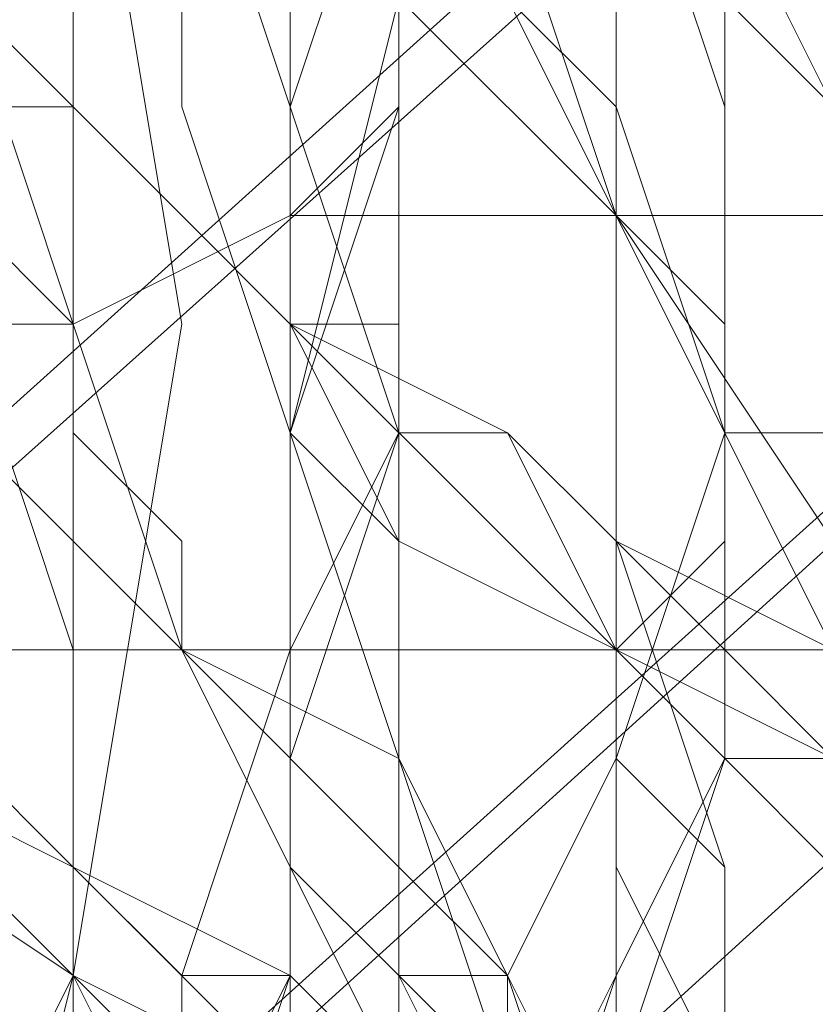
# Model space of a CAD drawing. Units: millimetres. Extents: x 3 to 5199, y -2100 to 2100.
# Drawn here: x 2153 to 2156, y 475 to 480 of the extents above; entities that cross this region are included whole.
import ezdxf

# ---------------------------------------------------------------- set-up
doc = ezdxf.new("R2010")
doc.units = ezdxf.units.MM
doc.layers.add('beslag', color=253, linetype='Continuous', lineweight=9)

msp = doc.modelspace()

# ---------------------------------------------------------------- linework, layer by layer
at = {"layer": 'beslag', "flags": 128}
for points in [[(2119.6329, 448.1501), (2183.967, 506.0964), (2182.1419, 508.3777), (2117.3515, 450.4314)], [(2119.6329, 448.1501), (2183.967, 506.0964), (2182.1419, 508.3777), (2117.3515, 450.4314)], [(2117.3515, 449.9752), (2181.6856, 507.9215), (2183.967, 505.6401), (2119.1766, 447.6938)], [(2117.3515, 449.9752), (2181.6856, 507.9215), (2183.967, 505.6401), (2119.1766, 447.6938)], [(2121.458, 445.8687), (2185.7921, 504.2713), (2183.967, 506.0964), (2119.6329, 448.1501)], [(2121.458, 445.8687), (2185.7921, 504.2713), (2183.967, 506.0964), (2119.6329, 448.1501)], [(2119.1766, 447.6938), (2183.967, 505.6401), (2185.3358, 503.815), (2121.0017, 445.8687)], [(2119.1766, 447.6938), (2183.967, 505.6401), (2185.3358, 503.815), (2121.0017, 445.8687)], [(2186.2483, 503.3588), (2185.7921, 504.2713), (2121.458, 445.8687), (2121.9142, 444.9562), (2186.2483, 503.3588)], [(2186.2483, 503.3588), (2185.7921, 504.2713), (2121.458, 445.8687), (2121.9142, 444.9562), (2186.2483, 503.3588)], [(2121.0017, 445.8687), (2185.3358, 503.815), (2186.2483, 503.3588), (2121.9142, 444.9562)], [(2121.0017, 445.8687), (2185.3358, 503.815), (2186.2483, 503.3588), (2121.9142, 444.9562)], [(2121.9142, 444.9562), (2121.458, 445.8687), (2119.6329, 448.1501), (2117.3515, 450.4314), (2115.9827, 452.2565), (2115.0702, 452.7128), (2115.5265, 451.8002), (2117.3515, 449.9752), (2119.1766, 447.6938), (2121.0017, 445.8687), (2121.9142, 444.9562), (2186.2483, 503.3588)], [(2121.9142, 444.9562), (2121.458, 445.8687), (2119.6329, 448.1501), (2117.3515, 450.4314), (2115.9827, 452.2565), (2115.0702, 452.7128), (2115.5265, 451.8002), (2117.3515, 449.9752), (2119.1766, 447.6938), (2121.0017, 445.8687), (2121.9142, 444.9562), (2186.2483, 503.3588)], [(2228.2252, 480.089), (2228.2252, 482.3703), (2141.5339, 482.3703), (2141.5339, 480.089), (2141.5339, 476.8951), (2228.2252, 476.8951)], [(2228.2252, 480.089), (2228.2252, 482.3703), (2141.5339, 482.3703), (2141.5339, 480.089), (2141.5339, 476.8951), (2228.2252, 476.8951)], [(2228.2252, 474.6138), (2228.2252, 476.8951), (2141.5339, 476.8951), (2141.5339, 474.1575), (2141.5339, 473.2449), (2228.2252, 473.7012)], [(2228.2252, 476.8951), (2141.5339, 476.8951)], [(2228.2252, 474.6138), (2228.2252, 476.8951), (2141.5339, 476.8951), (2141.5339, 474.1575), (2141.5339, 473.2449), (2228.2252, 473.7012)], [(2228.2252, 476.8951), (2141.5339, 476.8951)]]:
    msp.add_lwpolyline(points, close=True, dxfattribs=at)
for points in [[(2152.4843, 486.0205), (2152.9406, 485.5642), (2153.8531, 484.1954), (2155.222, 482.8266), (2156.1345, 481.4578), (2157.047, 480.089), (2157.5033, 479.6327), (2157.9596, 478.7202), (2158.4158, 478.2639), (2158.4158, 477.8076), (2157.9596, 477.8076), (2157.5033, 478.2639), (2157.047, 478.7202), (2156.1345, 479.1765), (2155.222, 480.089), (2153.8531, 481.4578), (2152.9406, 482.8266), (2151.5718, 483.7392)], [(2152.4843, 486.0205), (2152.9406, 485.5642), (2153.8531, 484.6517), (2155.222, 482.8266), (2156.1345, 481.4578), (2157.047, 480.089), (2157.5033, 479.6327), (2157.9596, 479.1765), (2157.9596, 478.7202), (2158.4158, 478.7202), (2158.4158, 478.2639), (2158.4158, 477.8076), (2157.9596, 478.2639), (2157.5033, 478.2639), (2157.047, 478.7202), (2156.1345, 479.1765), (2155.222, 480.089), (2153.8531, 481.4578), (2152.9406, 482.8266), (2151.5718, 483.7392)], [(2152.4843, 486.0205), (2152.9406, 485.5642), (2153.8531, 484.6517), (2155.222, 483.2829), (2156.1345, 481.4578), (2157.047, 480.089), (2157.5033, 479.6327), (2157.9596, 479.1765), (2157.9596, 478.7202), (2158.4158, 478.7202), (2158.4158, 478.2639), (2157.9596, 478.2639), (2157.5033, 478.2639), (2157.047, 478.7202), (2156.1345, 479.1765), (2155.6782, 480.089), (2154.3094, 481.4578), (2152.9406, 482.8266), (2151.5718, 483.7392)], [(2152.4843, 482.3703), (2153.8531, 481.4578), (2155.222, 480.089), (2156.1345, 479.1765), (2157.047, 478.7202), (2157.5033, 478.2639), (2157.9596, 477.8076), (2158.4158, 477.8076), (2158.4158, 478.2639), (2157.9596, 478.2639), (2157.9596, 478.7202), (2157.5033, 479.1765), (2157.5033, 479.6327), (2157.047, 480.089), (2156.1345, 481.4578), (2154.7657, 482.8266), (2153.8531, 484.1954), (2152.9406, 485.5642), (2152.4843, 486.0205)], [(2152.4843, 482.3703), (2153.8531, 481.4578), (2155.222, 480.089), (2156.1345, 479.1765), (2157.047, 478.7202), (2157.5033, 478.2639), (2157.9596, 477.8076), (2158.4158, 478.2639), (2157.9596, 478.2639), (2157.9596, 478.7202), (2157.5033, 479.1765), (2157.5033, 479.6327), (2157.047, 480.089), (2156.1345, 481.4578), (2154.7657, 482.8266), (2153.8531, 484.1954), (2152.9406, 485.5642), (2152.4843, 486.0205)], [(2152.4843, 486.0205), (2152.9406, 485.5642), (2153.8531, 484.1954), (2154.7657, 482.8266), (2156.1345, 481.4578), (2157.047, 480.089), (2157.5033, 479.6327), (2157.5033, 479.1765), (2157.9596, 478.7202), (2157.9596, 478.2639), (2158.4158, 478.2639), (2157.9596, 477.8076), (2157.5033, 478.2639), (2157.047, 478.7202), (2156.1345, 479.1765), (2155.222, 480.089), (2153.8531, 481.4578), (2152.4843, 482.3703)], [(2152.4843, 482.3703), (2153.8531, 481.4578), (2155.222, 480.089), (2156.1345, 479.1765), (2157.047, 478.7202), (2157.5033, 478.2639), (2157.9596, 477.8076), (2158.4158, 477.8076), (2158.4158, 478.2639), (2157.9596, 478.7202), (2157.5033, 479.1765), (2157.5033, 479.6327), (2157.047, 480.089), (2156.1345, 481.4578), (2154.7657, 482.8266), (2153.8531, 484.1954), (2152.9406, 485.5642), (2152.4843, 486.0205)], [(2152.4843, 482.3703), (2153.8531, 481.4578), (2155.222, 480.089), (2156.1345, 479.1765), (2157.047, 478.7202), (2157.5033, 478.2639), (2157.9596, 477.8076), (2158.4158, 477.8076), (2158.4158, 478.2639), (2157.9596, 478.7202), (2157.5033, 479.6327), (2157.047, 480.089), (2156.1345, 481.4578), (2154.7657, 482.8266), (2153.8531, 484.1954), (2152.9406, 485.5642), (2152.4843, 486.0205)], [(2152.4843, 482.3703), (2153.8531, 481.4578), (2155.222, 480.089), (2156.1345, 479.1765), (2157.047, 478.7202), (2157.5033, 478.2639), (2157.9596, 477.8076), (2157.9596, 478.2639), (2157.9596, 478.7202), (2157.9596, 479.1765), (2157.5033, 479.6327), (2157.047, 480.089), (2156.1345, 481.4578), (2154.7657, 482.8266), (2153.8531, 484.1954), (2152.9406, 485.5642)], [(2152.9406, 485.5642), (2153.8531, 484.1954), (2154.7657, 482.8266), (2156.1345, 481.4578), (2157.047, 480.089), (2157.5033, 479.6327), (2157.9596, 478.7202), (2157.9596, 478.2639), (2157.9596, 477.8076), (2157.5033, 478.2639), (2157.047, 478.7202), (2156.1345, 479.1765), (2155.222, 480.089), (2153.8531, 481.4578), (2152.4843, 482.3703)], [(2152.4843, 482.3703), (2153.8531, 481.4578), (2155.222, 480.089), (2156.1345, 479.1765), (2157.047, 478.7202), (2157.5033, 478.2639), (2157.9596, 477.8076), (2158.4158, 478.2639), (2157.9596, 478.2639), (2157.9596, 478.7202), (2157.5033, 479.6327), (2157.047, 480.089), (2156.1345, 481.4578), (2154.7657, 482.8266), (2153.8531, 484.1954), (2152.9406, 485.5642)], [(2152.9406, 485.5642), (2153.8531, 484.1954), (2154.7657, 482.8266), (2156.1345, 481.4578), (2157.047, 480.089), (2157.5033, 479.6327), (2157.9596, 478.7202), (2157.9596, 478.2639), (2158.4158, 478.2639), (2157.9596, 477.8076), (2157.5033, 478.2639), (2157.047, 478.7202), (2156.1345, 479.1765), (2155.222, 480.089), (2153.8531, 481.4578), (2152.4843, 482.3703)], [(2152.9406, 485.108), (2153.8531, 484.1954), (2154.7657, 482.8266), (2156.1345, 481.4578), (2157.047, 480.089), (2157.047, 479.6327), (2157.5033, 479.6327), (2157.9596, 479.1765), (2157.9596, 478.7202), (2157.9596, 478.2639), (2157.9596, 477.8076), (2157.9596, 478.2639), (2157.5033, 478.2639), (2157.047, 478.7202), (2156.1345, 479.1765), (2155.222, 480.089), (2153.8531, 481.4578), (2152.4843, 482.3703)], [(2155.222, 475.07), (2155.6782, 476.4388), (2155.6782, 477.8076), (2155.6782, 479.1765), (2155.6782, 480.5453), (2155.222, 481.9141), (2155.222, 482.8266), (2154.7657, 483.2829), (2154.3094, 483.7392), (2154.3094, 483.2829), (2153.8531, 482.8266), (2153.8531, 481.9141), (2153.8531, 480.5453), (2153.8531, 479.1765), (2153.8531, 477.8076), (2154.3094, 476.4388), (2154.7657, 475.07)], [(2155.222, 474.6138), (2154.7657, 475.5263), (2154.3094, 476.4388), (2153.8531, 477.8076), (2153.8531, 479.1765), (2153.8531, 480.5453), (2153.8531, 481.9141), (2153.8531, 482.8266), (2154.3094, 483.2829), (2154.3094, 483.7392), (2154.7657, 483.2829), (2155.222, 482.8266), (2155.222, 481.9141), (2155.6782, 480.5453), (2155.6782, 479.1765), (2155.6782, 477.8076), (2155.6782, 476.4388), (2155.222, 475.5263), (2154.7657, 474.1575)], [(2155.222, 474.1575), (2154.7657, 475.5263), (2154.3094, 476.4388), (2153.8531, 477.8076), (2153.8531, 479.1765), (2153.8531, 480.5453), (2153.8531, 481.9141), (2153.8531, 482.8266), (2154.3094, 483.2829), (2154.3094, 483.7392), (2154.7657, 483.2829), (2155.222, 482.8266), (2155.222, 481.9141), (2155.6782, 480.5453), (2155.6782, 479.1765), (2155.6782, 477.8076), (2155.6782, 476.4388), (2155.222, 475.07)], [(2155.222, 474.1575), (2155.222, 475.5263), (2155.6782, 476.4388), (2155.6782, 477.8076), (2155.6782, 479.1765), (2155.6782, 480.5453), (2155.222, 481.9141), (2155.222, 482.8266), (2154.7657, 483.2829), (2154.3094, 483.7392), (2154.3094, 483.2829), (2153.8531, 482.8266), (2153.8531, 481.9141), (2153.8531, 480.5453), (2153.8531, 479.1765), (2153.8531, 477.8076), (2154.3094, 476.4388), (2154.7657, 475.5263), (2155.222, 474.1575)], [(2154.7657, 475.07), (2154.3094, 476.4388), (2153.8531, 477.8076), (2153.8531, 479.1765), (2153.8531, 480.5453), (2153.8531, 481.9141), (2153.8531, 482.8266), (2154.3094, 483.2829), (2154.3094, 483.7392), (2154.7657, 483.2829), (2155.222, 482.8266), (2155.222, 481.9141), (2155.6782, 480.5453), (2155.6782, 479.1765), (2155.6782, 477.8076), (2155.6782, 476.4388), (2155.222, 475.07)], [(2155.222, 475.07), (2155.6782, 476.4388), (2155.6782, 477.8076), (2155.6782, 479.1765), (2155.6782, 480.5453), (2155.222, 481.9141), (2155.222, 482.8266), (2154.7657, 483.2829), (2154.3094, 483.7392), (2154.3094, 483.2829), (2153.8531, 482.8266), (2153.8531, 481.9141), (2153.8531, 480.5453), (2153.8531, 479.1765), (2153.8531, 477.8076), (2154.3094, 476.4388), (2154.7657, 475.5263), (2155.222, 474.1575)], [(2155.222, 474.6138), (2154.7657, 475.5263), (2154.3094, 476.4388), (2153.8531, 477.8076), (2153.8531, 479.1765), (2153.8531, 480.5453), (2153.8531, 481.9141), (2153.8531, 482.8266), (2153.8531, 483.2829), (2154.3094, 483.7392), (2154.7657, 483.2829), (2154.7657, 482.8266), (2155.222, 481.9141), (2155.222, 480.5453), (2155.6782, 479.1765), (2155.6782, 477.8076), (2155.222, 476.4388), (2155.222, 475.5263), (2154.7657, 474.1575)], [(2154.7657, 474.1575), (2155.222, 475.5263), (2155.6782, 476.4388), (2155.6782, 477.8076), (2155.6782, 479.1765), (2155.222, 480.5453), (2155.222, 481.9141), (2154.7657, 482.8266), (2154.7657, 483.2829), (2154.3094, 483.7392), (2153.8531, 483.2829), (2153.8531, 482.8266), (2153.8531, 481.9141), (2153.8531, 480.5453), (2153.8531, 479.1765), (2153.8531, 477.8076), (2154.3094, 476.4388), (2154.7657, 475.5263), (2155.222, 474.1575)], [(2155.222, 475.07), (2155.222, 475.9826), (2155.222, 477.3514), (2155.222, 478.7202), (2154.7657, 480.089), (2154.7657, 481.4578), (2154.7657, 482.3703), (2154.7657, 482.8266), (2154.3094, 483.2829), (2154.3094, 482.3703), (2154.3094, 481.9141), (2153.8531, 480.5453), (2153.8531, 479.6327), (2153.8531, 478.2639), (2153.8531, 476.8951), (2153.3969, 475.5263), (2153.3969, 474.6138)], [(2153.3969, 474.6138), (2153.8531, 475.5263), (2153.8531, 476.8951), (2153.8531, 478.2639), (2153.8531, 479.1765), (2153.8531, 480.5453), (2154.3094, 481.9141), (2154.3094, 482.3703), (2154.3094, 483.2829), (2154.7657, 482.8266), (2154.7657, 482.3703), (2154.7657, 481.4578), (2154.7657, 480.089), (2155.222, 478.7202), (2155.222, 477.3514), (2155.222, 475.9826), (2155.222, 475.07)], [(2155.6782, 475.07), (2155.222, 475.9826), (2155.222, 477.3514), (2155.222, 478.7202), (2155.222, 480.089), (2154.7657, 481.4578), (2154.7657, 482.3703), (2154.7657, 482.8266), (2154.3094, 483.2829), (2154.3094, 482.3703), (2154.3094, 481.9141), (2154.3094, 480.5453), (2153.8531, 479.1765), (2153.8531, 477.8076), (2153.8531, 476.8951), (2153.8531, 475.5263), (2153.3969, 474.6138)], [(2153.3969, 474.6138), (2153.8531, 475.5263), (2153.8531, 476.8951), (2153.8531, 478.2639), (2153.8531, 479.1765), (2154.3094, 480.5453), (2154.3094, 481.9141), (2154.3094, 482.3703), (2154.3094, 483.2829), (2154.7657, 482.8266), (2154.7657, 482.3703), (2154.7657, 481.4578), (2155.222, 480.089), (2155.222, 478.7202), (2155.222, 477.3514), (2155.222, 475.9826), (2155.6782, 475.07)], [(2153.3969, 474.6138), (2153.3969, 475.5263), (2153.8531, 476.8951), (2153.8531, 478.2639), (2153.8531, 479.6327), (2153.8531, 480.5453), (2154.3094, 481.9141), (2154.3094, 482.3703), (2154.3094, 483.2829), (2154.7657, 482.8266), (2154.7657, 482.3703), (2154.7657, 481.4578), (2154.7657, 480.089), (2155.222, 478.7202), (2155.222, 477.3514), (2155.222, 475.9826), (2155.222, 475.07)], [(2153.3969, 474.1575), (2153.8531, 475.5263), (2153.8531, 476.4388), (2153.8531, 477.8076), (2153.8531, 479.6327), (2154.3094, 480.5453), (2154.3094, 481.9141), (2154.3094, 482.8266), (2154.3094, 483.2829), (2154.7657, 483.2829), (2154.7657, 482.8266), (2154.7657, 482.3703), (2154.7657, 481.4578), (2155.222, 480.089), (2155.222, 478.7202), (2155.222, 477.3514), (2155.222, 475.9826), (2155.6782, 475.07)], [(2155.222, 475.07), (2155.222, 475.9826), (2155.222, 477.3514), (2155.222, 478.7202), (2154.7657, 480.089), (2154.7657, 481.4578), (2154.7657, 482.3703), (2154.7657, 482.8266), (2154.3094, 483.2829), (2154.3094, 482.8266), (2154.3094, 481.9141), (2153.8531, 480.5453), (2153.8531, 479.6327), (2153.8531, 478.2639), (2153.8531, 476.8951), (2153.8531, 475.5263), (2153.3969, 474.6138)], [(2153.3969, 474.6138), (2153.8531, 475.5263), (2153.8531, 476.4388), (2153.8531, 477.8076), (2153.8531, 479.6327), (2154.3094, 480.5453), (2154.3094, 481.9141), (2154.3094, 482.8266), (2154.3094, 483.2829), (2154.7657, 483.2829), (2154.7657, 482.8266), (2154.7657, 482.3703), (2154.7657, 481.4578), (2155.222, 480.089), (2155.222, 478.7202), (2155.222, 477.3514), (2155.222, 475.9826), (2155.6782, 475.07)], [(2154.7657, 474.6138), (2154.3094, 475.5263), (2154.3094, 476.4388), (2153.8531, 477.8076), (2153.3969, 479.1765), (2153.3969, 480.5453), (2153.3969, 481.4578), (2153.8531, 482.3703), (2153.8531, 483.2829), (2154.3094, 483.2829), (2154.7657, 482.8266), (2154.7657, 481.9141), (2155.222, 480.5453), (2155.222, 479.1765), (2155.222, 477.8076), (2155.222, 476.4388), (2154.7657, 475.5263), (2154.7657, 474.6138)], [(2154.7657, 474.6138), (2154.3094, 475.5263), (2154.3094, 476.4388), (2153.8531, 477.8076), (2153.8531, 479.1765), (2153.3969, 480.5453), (2153.3969, 481.9141), (2153.8531, 482.3703), (2153.8531, 483.2829), (2154.3094, 483.2829), (2154.7657, 482.8266), (2155.222, 481.9141), (2155.222, 480.5453), (2155.222, 479.1765), (2155.222, 477.8076), (2155.222, 476.4388), (2155.222, 475.5263), (2154.7657, 474.6138)], [(2154.7657, 474.6138), (2155.222, 475.5263), (2155.222, 476.4388), (2155.222, 477.8076), (2155.222, 479.1765), (2155.222, 480.5453), (2155.222, 481.9141), (2154.7657, 482.8266), (2154.3094, 483.2829), (2153.8531, 483.2829), (2153.8531, 482.3703), (2153.8531, 481.9141), (2153.3969, 480.5453), (2153.8531, 479.1765), (2153.8531, 477.8076), (2154.3094, 476.4388), (2154.7657, 475.5263), (2155.222, 474.6138)], [(2154.7657, 474.6138), (2154.7657, 475.5263), (2155.222, 476.4388), (2155.222, 477.8076), (2155.222, 479.1765), (2155.222, 480.5453), (2154.7657, 481.9141), (2154.7657, 482.8266), (2154.3094, 483.2829), (2153.8531, 483.2829), (2153.8531, 482.3703), (2153.3969, 481.4578), (2153.3969, 480.5453), (2153.3969, 479.1765), (2153.8531, 477.8076), (2154.3094, 476.4388), (2154.3094, 475.5263), (2154.7657, 474.6138)], [(2154.7657, 474.1575), (2155.222, 475.5263), (2155.222, 476.4388), (2155.6782, 477.8076), (2155.222, 479.1765), (2155.222, 480.5453), (2155.222, 481.9141), (2154.7657, 482.8266), (2154.7657, 483.2829), (2154.3094, 483.2829), (2153.8531, 483.2829), (2153.8531, 482.8266), (2153.8531, 481.9141), (2153.3969, 480.5453), (2153.8531, 479.1765), (2153.8531, 477.8076), (2154.3094, 476.4388), (2154.7657, 475.5263), (2155.222, 474.6138)], [(2154.7657, 474.6138), (2154.3094, 475.5263), (2154.3094, 476.4388), (2153.8531, 477.8076), (2153.8531, 479.1765), (2153.3969, 480.5453), (2153.3969, 481.9141), (2153.8531, 482.8266), (2153.8531, 483.2829), (2154.3094, 483.2829), (2154.7657, 482.8266), (2155.222, 481.9141), (2155.222, 480.5453), (2155.222, 479.1765), (2155.222, 477.8076), (2155.222, 476.4388), (2155.222, 475.5263), (2154.7657, 474.6138)], [(2154.7657, 474.6138), (2155.222, 475.5263), (2155.222, 476.4388), (2155.222, 477.8076), (2155.222, 479.1765), (2155.222, 480.5453), (2155.222, 481.9141), (2154.7657, 482.8266), (2154.3094, 483.2829), (2153.8531, 483.2829), (2153.8531, 482.8266), (2153.3969, 481.9141), (2153.3969, 480.5453), (2153.8531, 479.1765), (2153.8531, 477.8076), (2154.3094, 476.4388), (2154.7657, 475.5263), (2155.222, 474.6138)], [(2153.8531, 474.6138), (2153.8531, 475.5263), (2153.8531, 476.8951), (2154.3094, 477.8076), (2154.3094, 479.1765), (2154.3094, 480.5453), (2154.3094, 481.9141), (2154.7657, 482.3703), (2154.7657, 483.2829), (2154.7657, 482.8266), (2155.222, 482.3703), (2155.222, 481.4578), (2155.222, 480.089), (2155.222, 478.7202), (2155.222, 477.3514), (2155.6782, 475.9826), (2155.6782, 475.07)], [(2153.8531, 474.6138), (2153.8531, 475.5263), (2153.8531, 476.8951), (2153.8531, 477.8076), (2154.3094, 479.1765), (2154.3094, 480.5453), (2154.3094, 481.9141), (2154.3094, 482.3703), (2154.3094, 483.2829), (2154.7657, 482.8266), (2154.7657, 482.3703), (2154.7657, 481.4578), (2155.222, 480.089), (2155.222, 478.7202), (2155.222, 477.3514), (2155.222, 475.9826), (2155.6782, 475.07)], [(2155.6782, 475.07), (2155.6782, 475.9826), (2155.222, 477.3514), (2155.222, 478.7202), (2155.222, 480.089), (2155.222, 481.4578), (2154.7657, 482.3703), (2154.7657, 482.8266), (2154.7657, 483.2829), (2154.3094, 482.3703), (2154.3094, 481.9141), (2154.3094, 480.5453), (2154.3094, 479.1765), (2153.8531, 477.8076), (2153.8531, 476.8951), (2153.8531, 475.5263), (2153.8531, 474.6138)], [(2153.8531, 474.6138), (2153.8531, 475.5263), (2153.8531, 476.8951), (2153.8531, 477.8076), (2154.3094, 479.1765), (2154.3094, 480.5453), (2154.3094, 481.9141), (2154.3094, 482.3703), (2154.7657, 483.2829), (2154.7657, 482.8266), (2154.7657, 482.3703), (2155.222, 481.4578), (2155.222, 480.089), (2155.222, 478.7202), (2155.222, 477.3514), (2155.6782, 475.9826), (2155.6782, 475.07)], [(2155.6782, 475.07), (2155.6782, 475.9826), (2155.222, 477.3514), (2155.222, 478.7202), (2155.222, 480.089), (2155.222, 481.4578), (2155.222, 482.3703), (2154.7657, 482.8266), (2154.7657, 483.2829), (2154.7657, 482.3703), (2154.3094, 481.9141), (2154.3094, 480.5453), (2154.3094, 479.1765), (2154.3094, 477.8076), (2153.8531, 476.8951), (2153.8531, 475.5263), (2153.8531, 474.6138)], [(2153.8531, 475.07), (2153.8531, 476.4388), (2154.3094, 477.8076), (2154.3094, 479.6327), (2154.3094, 481.0015), (2154.3094, 481.9141), (2154.7657, 482.8266), (2154.7657, 483.2829), (2154.7657, 482.3703), (2155.222, 481.4578), (2155.222, 480.089), (2155.222, 478.7202), (2155.222, 477.3514), (2155.6782, 475.9826), (2155.6782, 475.07)], [(2155.6782, 475.07), (2155.6782, 475.9826), (2155.222, 477.3514), (2155.222, 478.7202), (2155.222, 480.089), (2155.222, 481.4578), (2155.222, 482.3703), (2154.7657, 482.8266), (2154.7657, 483.2829), (2154.7657, 482.8266), (2154.3094, 481.9141), (2154.3094, 480.5453), (2154.3094, 479.1765), (2154.3094, 477.8076), (2153.8531, 476.4388), (2153.8531, 475.5263), (2153.8531, 474.6138)], [(2153.8531, 474.6138), (2153.8531, 475.5263), (2153.8531, 476.4388), (2154.3094, 477.8076), (2154.3094, 479.1765), (2154.3094, 480.5453), (2154.3094, 481.9141), (2154.7657, 482.8266), (2154.7657, 483.2829), (2154.7657, 482.8266), (2154.7657, 482.3703), (2155.222, 481.4578), (2155.222, 480.089), (2155.222, 478.7202), (2155.222, 477.3514), (2155.6782, 475.9826), (2155.6782, 475.07)], [(2155.6782, 475.07), (2155.6782, 475.9826), (2155.222, 477.3514), (2155.222, 478.7202), (2155.222, 480.089), (2155.222, 481.4578), (2154.7657, 482.3703), (2154.7657, 483.2829), (2154.7657, 482.8266), (2154.3094, 481.9141), (2154.3094, 480.5453), (2154.3094, 479.6327), (2154.3094, 477.8076), (2153.8531, 476.4388), (2153.8531, 475.5263), (2153.8531, 474.1575)], [(2153.8531, 474.1575), (2153.8531, 475.5263), (2153.8531, 476.4388), (2154.3094, 477.8076), (2154.3094, 479.6327), (2154.3094, 480.5453), (2154.3094, 481.9141), (2154.7657, 482.8266), (2154.7657, 483.2829), (2154.7657, 482.8266), (2154.7657, 482.3703), (2155.222, 481.4578), (2155.222, 480.089), (2155.222, 478.7202), (2155.222, 477.3514), (2155.6782, 475.9826), (2155.6782, 475.07)], [(2155.6782, 475.07), (2155.6782, 475.9826), (2155.222, 477.3514), (2155.222, 478.7202), (2155.222, 480.089), (2155.222, 481.4578), (2154.7657, 482.3703), (2154.7657, 483.2829), (2154.7657, 482.8266), (2154.3094, 481.9141), (2154.3094, 481.0015), (2154.3094, 479.6327), (2154.3094, 477.8076), (2153.8531, 476.4388), (2153.8531, 475.5263), (2153.8531, 474.1575)], [(2153.8531, 474.1575), (2153.8531, 475.5263), (2153.8531, 476.4388), (2154.3094, 477.8076), (2154.3094, 479.6327), (2154.3094, 480.5453), (2154.3094, 481.9141), (2154.7657, 482.8266), (2154.7657, 483.2829), (2154.7657, 482.3703), (2155.222, 481.4578), (2155.222, 480.089), (2155.222, 478.7202), (2155.222, 477.3514), (2155.6782, 475.9826), (2155.6782, 475.07)], [(2155.6782, 475.07), (2155.6782, 475.9826), (2155.222, 477.3514), (2155.222, 478.7202), (2155.222, 480.089), (2155.222, 481.4578), (2154.7657, 482.3703), (2154.7657, 483.2829), (2154.7657, 482.8266), (2154.3094, 481.9141), (2154.3094, 481.0015), (2154.3094, 479.6327), (2154.3094, 477.8076), (2153.8531, 476.4388), (2153.8531, 475.07)], [(2153.8531, 474.1575), (2153.8531, 475.5263), (2153.8531, 476.4388), (2153.8531, 477.8076), (2154.3094, 479.6327), (2154.3094, 481.0015), (2154.3094, 481.9141), (2154.3094, 482.8266), (2154.7657, 483.2829), (2154.7657, 482.3703), (2155.222, 481.4578), (2155.222, 480.089), (2155.222, 478.7202), (2155.222, 477.3514), (2155.6782, 475.9826), (2155.6782, 475.07)], [(2155.6782, 475.07), (2155.222, 475.9826), (2155.222, 477.3514), (2155.222, 478.7202), (2155.222, 480.089), (2154.7657, 481.4578), (2154.7657, 482.3703), (2154.7657, 483.2829), (2154.3094, 483.2829), (2154.3094, 482.8266), (2154.3094, 481.9141), (2154.3094, 480.5453), (2154.3094, 479.6327), (2153.8531, 477.8076), (2153.8531, 476.4388), (2153.8531, 475.5263), (2153.8531, 474.1575)], [(2153.8531, 474.1575), (2153.8531, 475.5263), (2153.8531, 476.4388), (2153.8531, 477.8076), (2154.3094, 479.6327), (2154.3094, 480.5453), (2154.3094, 481.9141), (2154.3094, 482.8266), (2154.7657, 483.2829), (2154.7657, 482.3703), (2155.222, 481.4578), (2155.222, 480.089), (2155.222, 478.7202), (2155.222, 477.3514), (2155.6782, 475.9826), (2155.6782, 475.07)], [(2154.7657, 474.6138), (2155.222, 475.5263), (2155.6782, 476.4388), (2155.6782, 477.8076), (2155.6782, 479.1765), (2155.6782, 480.5453), (2155.222, 481.9141), (2155.222, 482.8266), (2154.3094, 483.2829), (2153.8531, 482.8266), (2153.8531, 481.9141), (2153.8531, 480.5453), (2153.8531, 479.1765), (2154.3094, 477.8076), (2154.3094, 476.4388), (2154.7657, 475.5263), (2155.222, 474.6138)], [(2155.222, 474.6138), (2154.7657, 475.5263), (2154.3094, 476.4388), (2153.8531, 477.8076), (2153.8531, 479.1765), (2153.8531, 480.5453), (2153.8531, 481.9141), (2153.8531, 482.3703), (2153.8531, 483.2829), (2154.3094, 483.2829), (2154.7657, 482.8266), (2155.222, 481.9141), (2155.222, 480.5453), (2155.6782, 479.1765), (2155.6782, 477.8076), (2155.222, 476.4388), (2155.222, 475.5263), (2154.7657, 474.6138)], [(2154.7657, 474.6138), (2155.222, 475.5263), (2155.222, 476.4388), (2155.222, 477.8076), (2155.222, 479.1765), (2155.222, 480.5453), (2155.222, 481.9141), (2154.7657, 482.8266), (2154.3094, 483.2829), (2153.8531, 483.2829), (2153.8531, 482.3703), (2153.8531, 481.9141), (2153.8531, 480.5453), (2153.8531, 479.1765), (2153.8531, 477.8076), (2154.3094, 476.4388), (2154.7657, 475.5263), (2155.222, 474.6138)], [(2155.222, 474.6138), (2154.7657, 475.5263), (2154.3094, 476.4388), (2153.8531, 477.8076), (2153.8531, 479.1765), (2153.8531, 480.5453), (2153.8531, 481.9141), (2153.8531, 482.8266), (2154.3094, 483.2829), (2154.7657, 482.8266), (2155.222, 481.9141), (2155.222, 480.5453), (2155.6782, 479.1765), (2155.6782, 477.8076), (2155.222, 476.4388), (2155.222, 475.5263), (2154.7657, 474.6138)], [(2154.7657, 474.6138), (2155.222, 475.5263), (2155.222, 476.4388), (2155.6782, 477.8076), (2155.6782, 479.1765), (2155.222, 480.5453), (2155.222, 481.9141), (2154.7657, 482.8266), (2154.3094, 483.2829), (2153.8531, 482.8266), (2153.8531, 481.9141), (2153.8531, 480.5453), (2153.8531, 479.1765), (2153.8531, 477.8076), (2154.3094, 476.4388), (2154.7657, 475.5263), (2155.222, 474.6138)], [(2155.222, 474.6138), (2154.7657, 475.5263), (2154.3094, 476.4388), (2154.3094, 477.8076), (2153.8531, 479.1765), (2153.8531, 480.5453), (2153.8531, 481.9141), (2153.8531, 482.8266), (2154.3094, 483.2829), (2154.7657, 483.2829), (2155.222, 482.8266), (2155.222, 481.9141), (2155.6782, 480.5453), (2155.6782, 479.1765), (2155.6782, 477.8076), (2155.6782, 476.4388), (2155.222, 475.5263), (2154.7657, 474.6138)], [(2155.222, 474.6138), (2154.7657, 475.5263), (2154.3094, 476.4388), (2153.8531, 477.8076), (2153.8531, 479.1765), (2153.8531, 480.5453), (2153.8531, 481.9141), (2153.8531, 482.8266), (2154.3094, 483.2829), (2154.7657, 483.2829), (2155.222, 482.8266), (2155.222, 481.9141), (2155.6782, 480.5453), (2155.6782, 479.1765), (2155.6782, 477.8076), (2155.6782, 476.4388), (2155.222, 475.5263), (2154.7657, 474.6138)], [(2154.7657, 474.6138), (2155.222, 475.5263), (2155.6782, 476.4388), (2155.6782, 477.8076), (2155.6782, 479.1765), (2155.6782, 480.5453), (2155.222, 481.9141), (2155.222, 482.8266), (2154.7657, 483.2829), (2154.3094, 483.2829), (2153.8531, 482.8266), (2153.8531, 481.9141), (2153.8531, 480.5453), (2153.8531, 479.1765), (2153.8531, 477.8076), (2154.3094, 476.4388), (2154.7657, 475.5263), (2155.222, 474.6138)], [(2154.7657, 474.1575), (2155.222, 475.5263), (2155.6782, 476.4388), (2155.6782, 477.8076), (2155.6782, 479.1765), (2155.6782, 480.5453), (2155.222, 481.9141), (2155.222, 482.8266), (2154.7657, 483.2829), (2154.3094, 483.2829), (2153.8531, 482.8266), (2153.8531, 481.9141), (2153.8531, 480.5453), (2153.8531, 479.1765), (2153.8531, 477.8076), (2154.3094, 476.4388), (2154.7657, 475.5263), (2155.222, 474.6138)], [(2152.0281, 473.7012), (2152.9406, 475.5263), (2152.9406, 478.2639), (2152.9406, 481.0015), (2152.0281, 482.8266)], [(2152.0281, 473.7012), (2152.9406, 475.5263), (2152.9406, 478.2639), (2152.9406, 481.0015), (2152.4843, 482.8266)], [(2152.4843, 482.8266), (2152.9406, 481.0015), (2152.9406, 478.2639), (2152.9406, 475.5263), (2152.0281, 473.7012)], [(2152.0281, 473.7012), (2152.9406, 475.5263), (2152.9406, 478.2639), (2152.9406, 481.0015), (2152.4843, 482.8266)], [(2152.4843, 473.7012), (2152.9406, 475.5263), (2153.3969, 478.2639), (2152.9406, 481.0015), (2152.9406, 481.9141), (2152.4843, 482.8266)], [(2152.4843, 482.8266), (2152.9406, 481.9141), (2152.9406, 481.0015), (2153.3969, 478.2639), (2152.9406, 475.5263), (2152.4843, 473.7012)], [(2152.4843, 473.7012), (2152.9406, 475.5263), (2152.9406, 478.2639), (2152.9406, 481.0015), (2152.9406, 481.9141), (2152.4843, 482.8266)], [(2152.4843, 482.8266), (2152.9406, 481.0015), (2153.3969, 478.2639), (2152.9406, 475.5263), (2152.4843, 473.7012)], [(2152.4843, 473.7012), (2152.9406, 475.5263), (2153.3969, 478.2639), (2152.9406, 481.0015), (2152.4843, 482.8266)], [(2152.4843, 482.8266), (2152.9406, 481.0015), (2153.3969, 478.2639), (2152.9406, 475.5263), (2152.4843, 473.7012)], [(2152.4843, 473.7012), (2152.9406, 475.5263), (2153.3969, 478.2639), (2152.9406, 481.0015), (2152.4843, 482.8266)], [(2152.4843, 482.8266), (2152.9406, 481.0015), (2153.3969, 478.2639), (2152.9406, 475.5263), (2152.4843, 473.7012)], [(2152.4843, 473.7012), (2152.9406, 475.5263), (2153.3969, 478.2639), (2152.9406, 481.0015), (2152.4843, 482.8266)], [(2152.4843, 482.8266), (2152.9406, 481.0015), (2153.3969, 478.2639), (2152.9406, 475.5263), (2152.4843, 473.7012)], [(2152.4843, 473.7012), (2152.9406, 475.5263), (2153.3969, 478.2639), (2152.9406, 481.0015), (2152.4843, 482.8266)], [(2152.4843, 482.8266), (2152.9406, 481.0015), (2153.3969, 478.2639), (2152.9406, 475.5263), (2152.4843, 473.7012)], [(2152.4843, 473.7012), (2152.9406, 475.5263), (2153.3969, 478.2639), (2152.9406, 481.0015), (2152.4843, 482.8266)], [(2152.4843, 482.8266), (2152.9406, 481.0015), (2152.9406, 478.2639), (2152.9406, 475.5263), (2152.4843, 473.7012)], [(2152.4843, 473.7012), (2152.9406, 475.5263), (2153.3969, 478.2639), (2152.9406, 481.0015), (2152.4843, 482.8266)], [(2152.4843, 479.1765), (2152.9406, 479.1765), (2153.3969, 478.7202), (2153.8531, 478.2639), (2154.7657, 477.3514), (2155.222, 476.8951), (2155.6782, 476.4388), (2156.1345, 475.9826), (2156.5908, 475.9826), (2156.5908, 476.4388), (2156.1345, 476.8951), (2155.222, 478.7202), (2154.3094, 479.6327), (2153.8531, 480.5453), (2152.9406, 481.4578), (2152.0281, 482.3703)], [(2152.0281, 482.3703), (2152.9406, 481.4578), (2153.8531, 480.5453), (2154.3094, 479.6327), (2155.222, 478.7202), (2156.1345, 477.3514), (2156.1345, 476.4388), (2155.6782, 476.4388), (2155.222, 476.8951), (2154.3094, 477.3514), (2153.8531, 478.2639), (2153.3969, 478.7202), (2152.9406, 479.1765), (2152.4843, 479.6327)], [(2152.4843, 479.6327), (2152.9406, 479.1765), (2153.3969, 478.7202), (2153.8531, 478.2639), (2154.3094, 477.3514), (2155.222, 476.8951), (2155.6782, 476.4388), (2156.1345, 476.4388), (2156.1345, 476.8951), (2155.222, 478.7202), (2154.3094, 479.6327), (2153.8531, 480.5453), (2152.9406, 481.4578), (2152.0281, 482.3703)], [(2152.0281, 482.3703), (2152.9406, 481.4578), (2153.8531, 480.5453), (2154.3094, 479.6327), (2155.222, 478.7202), (2156.1345, 476.8951), (2156.1345, 476.4388), (2155.6782, 476.4388), (2155.222, 476.8951), (2154.3094, 477.3514), (2153.8531, 478.2639), (2153.3969, 478.7202), (2152.9406, 479.1765), (2152.4843, 479.6327)], [(2152.4843, 479.6327), (2152.9406, 479.1765), (2153.3969, 478.7202), (2153.8531, 478.2639), (2154.3094, 477.3514), (2155.222, 476.8951), (2155.6782, 476.4388), (2156.1345, 476.4388), (2156.5908, 476.4388), (2156.1345, 476.8951), (2155.222, 478.7202), (2154.3094, 479.6327), (2153.8531, 480.5453), (2152.9406, 481.4578), (2152.0281, 482.3703)], [(2152.0281, 482.3703), (2152.9406, 481.4578), (2153.8531, 480.5453), (2154.3094, 479.6327), (2155.222, 478.7202), (2156.1345, 476.8951), (2156.1345, 476.4388), (2156.5908, 476.4388), (2156.1345, 476.4388), (2155.6782, 476.4388), (2155.222, 476.8951), (2154.3094, 477.3514), (2153.8531, 478.2639), (2153.3969, 478.7202), (2152.9406, 479.1765), (2152.4843, 479.6327)], [(2152.4843, 479.1765), (2152.9406, 479.1765), (2153.3969, 478.7202), (2153.8531, 478.2639), (2154.7657, 477.3514), (2155.222, 476.8951), (2155.6782, 476.4388), (2156.1345, 475.9826), (2156.5908, 475.9826), (2156.5908, 476.4388), (2156.1345, 476.8951), (2155.222, 478.7202), (2154.3094, 479.6327), (2153.8531, 480.5453), (2152.9406, 481.4578), (2152.0281, 482.3703)], [(2152.0281, 482.3703), (2152.9406, 481.4578), (2153.8531, 480.5453), (2154.3094, 479.6327), (2155.222, 478.7202), (2156.1345, 476.8951), (2156.5908, 476.4388), (2156.1345, 475.9826), (2155.6782, 476.4388), (2155.222, 476.8951), (2154.3094, 477.3514), (2153.8531, 478.2639), (2153.3969, 478.7202), (2152.9406, 479.1765), (2152.4843, 479.1765)], [(2152.4843, 479.6327), (2152.9406, 479.1765), (2153.3969, 478.7202), (2153.8531, 478.2639), (2154.7657, 477.3514), (2155.222, 476.8951), (2156.1345, 476.4388), (2156.1345, 475.9826), (2156.5908, 475.9826), (2156.5908, 476.4388), (2156.1345, 476.8951), (2155.222, 478.7202), (2154.3094, 479.6327), (2153.8531, 480.5453), (2152.9406, 481.4578), (2152.0281, 482.3703)], [(2152.4843, 479.6327), (2152.9406, 479.1765), (2153.3969, 478.7202), (2153.8531, 478.2639), (2154.7657, 477.3514), (2155.222, 476.8951), (2156.1345, 476.4388), (2156.5908, 476.4388), (2156.1345, 476.8951), (2155.222, 478.7202), (2154.7657, 479.6327), (2153.8531, 480.5453), (2152.9406, 481.4578), (2152.0281, 482.3703)], [(2152.4843, 474.6138), (2152.9406, 475.07), (2152.9406, 475.5263), (2152.9406, 475.9826), (2152.9406, 476.4388), (2152.9406, 476.8951), (2152.9406, 477.3514), (2152.9406, 477.8076), (2152.9406, 478.2639), (2152.9406, 478.7202), (2152.9406, 479.1765), (2152.9406, 479.6327), (2152.9406, 480.089), (2152.9406, 480.5453), (2152.9406, 481.0015), (2152.9406, 481.4578), (2152.9406, 481.9141), (2152.4843, 482.3703)], [(2152.4843, 482.3703), (2153.3969, 481.4578), (2153.8531, 480.5453), (2154.7657, 479.6327), (2155.222, 478.7202), (2156.1345, 477.3514), (2156.5908, 476.8951), (2156.5908, 476.4388), (2156.1345, 476.4388), (2156.1345, 476.8951), (2155.222, 477.3514), (2154.7657, 477.8076), (2153.8531, 478.2639), (2153.3969, 478.7202), (2152.9406, 479.1765), (2152.4843, 479.6327)], [(2152.4843, 482.3703), (2152.9406, 481.4578), (2153.8531, 480.5453), (2154.7657, 479.6327), (2155.222, 478.7202), (2156.1345, 476.8951), (2156.5908, 476.4388), (2156.1345, 476.4388), (2155.222, 476.8951), (2154.7657, 477.3514), (2153.8531, 478.2639), (2153.3969, 478.7202), (2152.9406, 479.1765), (2152.4843, 479.6327)], [(2152.4843, 482.3703), (2152.9406, 481.4578), (2153.8531, 480.5453), (2154.7657, 479.6327), (2155.222, 478.7202), (2156.1345, 477.3514), (2156.5908, 476.4388), (2156.1345, 476.4388), (2155.222, 476.8951), (2154.7657, 477.3514), (2153.8531, 478.2639), (2153.3969, 478.7202), (2152.9406, 479.1765), (2152.4843, 479.6327)], [(2152.4843, 479.6327), (2152.9406, 479.1765), (2153.3969, 478.7202), (2153.8531, 478.2639), (2154.7657, 477.8076), (2155.222, 476.8951), (2156.1345, 476.4388), (2156.5908, 476.4388), (2156.5908, 476.8951), (2156.1345, 477.3514), (2155.222, 478.7202), (2154.7657, 479.6327), (2153.8531, 480.5453), (2152.9406, 481.4578), (2152.4843, 482.3703)], [(2152.4843, 482.3703), (2152.9406, 481.4578), (2153.8531, 480.5453), (2154.7657, 479.6327), (2155.222, 478.7202), (2156.1345, 477.3514), (2156.5908, 476.8951), (2156.5908, 476.4388), (2156.1345, 476.4388), (2155.222, 476.8951), (2154.7657, 477.3514), (2153.8531, 478.2639), (2153.3969, 478.7202), (2152.9406, 479.1765), (2152.4843, 479.6327)], [(2152.4843, 482.3703), (2153.3969, 481.4578), (2153.8531, 480.5453), (2154.7657, 479.6327), (2155.222, 478.7202), (2156.1345, 477.3514), (2156.5908, 476.8951), (2156.5908, 476.4388), (2156.1345, 476.4388), (2156.1345, 476.8951), (2155.222, 476.8951), (2154.7657, 477.8076), (2153.8531, 478.2639), (2153.3969, 478.7202), (2152.9406, 479.1765), (2152.4843, 479.6327)], [(2152.4843, 481.9141), (2152.9406, 481.0015), (2152.9406, 478.2639), (2152.9406, 475.5263), (2152.0281, 473.7012)], [(2152.4843, 481.9141), (2152.9406, 481.0015), (2152.9406, 478.2639), (2152.9406, 475.5263), (2152.0281, 473.7012)], [(2152.0281, 473.7012), (2152.9406, 475.5263), (2152.9406, 478.2639), (2152.9406, 481.0015), (2152.4843, 481.9141)], [(2152.4843, 481.9141), (2152.9406, 481.0015), (2152.9406, 478.2639), (2152.9406, 475.5263), (2152.0281, 473.7012)], [(2152.0281, 473.7012), (2152.9406, 475.5263), (2152.9406, 478.2639), (2152.9406, 481.0015), (2152.4843, 481.9141)], [(2152.4843, 481.0015), (2152.9406, 479.6327), (2152.9406, 478.2639), (2152.9406, 476.8951), (2152.9406, 475.5263), (2153.3969, 474.6138)], [(2153.3969, 474.6138), (2152.9406, 475.5263), (2152.9406, 476.8951), (2152.9406, 478.2639), (2152.9406, 479.6327), (2152.4843, 481.0015)], [(2153.3969, 474.6138), (2152.9406, 475.5263), (2152.9406, 476.8951), (2152.9406, 478.2639), (2152.9406, 479.6327), (2152.4843, 481.0015)], [(2152.4843, 481.0015), (2152.9406, 479.6327), (2152.9406, 478.2639), (2152.9406, 476.8951), (2152.9406, 475.5263), (2153.3969, 474.6138)], [(2153.3969, 474.6138), (2152.9406, 475.5263), (2152.9406, 476.8951), (2152.9406, 478.2639), (2152.9406, 479.6327), (2152.4843, 481.0015)], [(2152.4843, 481.0015), (2152.9406, 479.6327), (2152.9406, 478.2639), (2152.9406, 476.8951), (2152.9406, 475.5263), (2153.3969, 474.6138)], [(2153.3969, 474.6138), (2152.9406, 475.5263), (2152.9406, 476.8951), (2152.9406, 478.2639), (2152.9406, 479.6327), (2152.4843, 481.0015)], [(2152.4843, 481.0015), (2152.9406, 479.6327), (2152.9406, 478.2639), (2152.9406, 476.8951), (2152.9406, 475.5263), (2153.3969, 474.6138)], [(2153.3969, 474.6138), (2152.9406, 475.5263), (2152.9406, 476.8951), (2152.9406, 478.2639), (2152.9406, 479.6327), (2152.4843, 481.0015)], [(2152.4843, 481.0015), (2152.9406, 479.6327), (2152.9406, 478.2639), (2152.9406, 476.8951), (2152.9406, 475.5263), (2153.3969, 474.6138)], [(2153.3969, 474.6138), (2152.9406, 475.5263), (2152.9406, 476.8951), (2152.9406, 478.2639), (2152.9406, 479.6327), (2152.4843, 481.0015)], [(2152.4843, 481.0015), (2152.9406, 479.6327), (2152.9406, 478.2639), (2152.9406, 476.8951), (2152.9406, 475.5263), (2153.3969, 474.6138)], [(2152.9406, 474.6138), (2152.9406, 475.5263), (2152.9406, 476.8951), (2152.9406, 478.2639), (2152.4843, 479.6327)], [(2152.4843, 479.6327), (2152.9406, 478.2639), (2152.9406, 476.8951), (2152.9406, 475.5263), (2152.9406, 474.6138)], [(2152.4843, 479.6327), (2152.9406, 478.2639), (2152.9406, 476.8951), (2152.9406, 475.5263), (2152.9406, 474.6138)], [(2152.9406, 474.6138), (2152.9406, 475.5263), (2152.9406, 476.8951), (2152.9406, 478.2639), (2152.4843, 479.6327)], [(2152.4843, 479.6327), (2152.9406, 478.2639), (2152.9406, 476.8951), (2152.9406, 475.5263), (2152.9406, 474.6138)], [(2152.4843, 479.6327), (2152.9406, 478.2639), (2152.9406, 476.8951), (2152.9406, 475.5263), (2152.9406, 474.6138)], [(2152.4843, 479.6327), (2152.9406, 479.1765), (2152.9406, 478.7202), (2152.9406, 478.2639), (2152.9406, 477.8076), (2152.9406, 477.3514), (2152.9406, 476.8951), (2152.9406, 476.4388), (2152.9406, 475.9826), (2152.9406, 475.5263), (2152.9406, 475.07)], [(2154.7657, 479.6327), (2155.222, 479.1765), (2155.222, 478.7202), (2155.6782, 478.2639), (2155.6782, 477.8076), (2156.1345, 477.8076), (2156.1345, 477.3514), (2156.5908, 476.8951), (2156.5908, 476.4388), (2156.1345, 476.4388), (2155.6782, 476.8951), (2155.222, 477.3514), (2154.7657, 477.8076), (2154.3094, 477.8076), (2154.3094, 478.2639), (2153.8531, 478.2639), (2153.3969, 478.7202), (2152.9406, 479.1765), (2152.4843, 479.6327)], [(2153.8531, 475.07), (2153.8531, 475.5263), (2153.8531, 475.9826), (2153.8531, 476.4388), (2153.8531, 476.8951), (2153.8531, 477.3514), (2153.8531, 477.8076), (2153.8531, 478.2639), (2153.8531, 478.7202), (2154.3094, 479.1765), (2154.3094, 479.6327)], [(2153.8531, 479.6327), (2153.8531, 479.1765), (2153.8531, 478.7202), (2153.8531, 478.2639), (2153.8531, 477.8076), (2154.3094, 477.3514), (2154.3094, 476.8951), (2154.3094, 476.4388), (2154.3094, 475.9826), (2154.7657, 475.5263), (2154.7657, 475.07)], [(2155.222, 479.6327), (2155.222, 479.1765), (2155.222, 478.7202), (2155.222, 478.2639), (2155.222, 477.8076), (2155.222, 477.3514), (2155.222, 476.8951), (2155.222, 476.4388), (2155.6782, 475.9826), (2155.6782, 475.5263), (2155.6782, 475.07)], [(2155.222, 475.07), (2155.222, 475.5263), (2155.222, 475.9826), (2155.222, 476.4388), (2155.222, 476.8951), (2155.6782, 477.3514), (2155.6782, 477.8076), (2155.6782, 478.2639), (2155.6782, 478.7202), (2155.6782, 479.1765), (2155.6782, 479.6327)], [(2152.0281, 479.1765), (2152.9406, 478.2639), (2153.3969, 476.8951), (2154.3094, 476.4388), (2154.7657, 475.5263), (2154.7657, 475.07), (2154.3094, 475.07), (2153.8531, 475.5263), (2152.9406, 475.9826), (2152.0281, 476.8951)], [(2152.0281, 476.8951), (2152.9406, 475.9826), (2153.8531, 475.07), (2154.3094, 475.07), (2154.7657, 474.6138), (2154.7657, 475.07), (2154.3094, 475.5263), (2154.3094, 475.9826), (2153.3969, 476.8951), (2152.9406, 478.2639), (2152.0281, 479.1765)], [(2152.0281, 479.1765), (2152.9406, 478.2639), (2153.3969, 476.8951), (2154.3094, 475.9826), (2154.3094, 475.5263), (2154.7657, 475.07), (2154.7657, 474.6138), (2154.3094, 474.6138), (2153.8531, 475.07), (2152.9406, 475.9826), (2152.0281, 476.8951)], [(2152.0281, 479.1765), (2152.9406, 478.2639), (2153.3969, 476.8951), (2154.3094, 475.9826), (2154.3094, 475.5263), (2154.7657, 475.07), (2154.3094, 475.07), (2153.8531, 475.5263), (2152.9406, 475.9826), (2152.0281, 476.8951)], [(2152.0281, 478.2639), (2152.9406, 478.2639), (2153.8531, 478.7202), (2154.7657, 478.7202), (2155.222, 478.7202), (2156.1345, 478.7202), (2157.047, 478.7202), (2157.5033, 478.7202), (2158.4158, 478.7202), (2159.3284, 478.7202), (2160.2409, 478.7202), (2160.6972, 478.7202), (2161.6097, 478.7202), (2162.5223, 478.7202), (2163.4348, 478.7202), (2163.8911, 478.7202), (2164.8036, 478.7202)], [(2152.4843, 478.7202), (2152.9406, 478.2639), (2152.9406, 477.8076), (2153.3969, 477.3514), (2153.3969, 476.8951), (2153.8531, 476.8951), (2153.8531, 476.4388), (2154.3094, 475.9826), (2154.3094, 475.5263), (2154.7657, 475.5263), (2154.7657, 475.07), (2154.7657, 474.6138), (2154.3094, 475.07), (2153.8531, 475.07), (2153.8531, 475.5263), (2153.3969, 475.5263), (2152.9406, 475.9826), (2152.4843, 476.4388)], [(2152.9406, 474.6138), (2152.9406, 475.5263), (2152.9406, 476.8951), (2152.4843, 478.2639)], [(2152.4843, 478.2639), (2152.9406, 476.8951), (2152.9406, 475.5263), (2152.9406, 474.6138)], [(2152.4843, 478.2639), (2152.9406, 476.8951), (2152.9406, 475.5263), (2152.9406, 474.6138)], [(2152.4843, 478.2639), (2152.9406, 476.8951), (2152.9406, 475.5263), (2152.9406, 474.6138)], [(2152.9406, 474.6138), (2152.9406, 475.5263), (2152.9406, 476.8951), (2152.4843, 478.2639)], [(2152.4843, 478.2639), (2152.9406, 476.8951), (2152.9406, 475.5263), (2152.9406, 474.6138)], [(2152.4843, 477.8076), (2153.3969, 476.8951), (2153.8531, 475.9826), (2154.3094, 475.07), (2154.3094, 474.6138), (2153.8531, 474.6138), (2153.3969, 475.07), (2152.9406, 475.5263), (2151.5718, 476.4388)], [(2152.4843, 477.8076), (2153.3969, 476.8951), (2153.8531, 475.9826), (2154.3094, 475.07), (2154.7657, 474.6138), (2154.3094, 474.6138), (2153.3969, 475.07), (2152.9406, 475.5263), (2151.5718, 476.4388)], [(2152.0281, 476.8951), (2152.9406, 476.8951), (2153.8531, 476.8951), (2154.3094, 476.8951), (2155.222, 476.8951), (2156.1345, 476.8951), (2156.5908, 477.3514), (2157.5033, 477.3514), (2158.4158, 477.3514), (2158.8721, 477.3514), (2159.7847, 477.3514), (2160.6972, 477.8076), (2161.1535, 477.8076), (2162.066, 477.8076), (2162.9785, 477.8076), (2163.4348, 477.8076), (2164.3474, 477.8076)], [(2152.0281, 476.4388), (2152.9406, 475.5263), (2153.3969, 475.07), (2154.3094, 474.6138), (2154.7657, 474.6138), (2154.3094, 475.07), (2153.8531, 475.9826), (2153.3969, 476.8951), (2152.4843, 477.8076)], [(2152.0281, 476.4388), (2152.9406, 475.5263), (2153.3969, 475.07), (2154.3094, 474.6138), (2154.7657, 474.6138), (2154.3094, 475.07), (2153.8531, 475.9826), (2153.3969, 476.8951), (2152.4843, 477.8076)], [(2152.0281, 476.4388), (2152.9406, 475.5263), (2153.3969, 475.07), (2154.3094, 474.6138), (2154.7657, 474.6138), (2154.3094, 475.07), (2153.8531, 475.9826), (2153.3969, 476.8951), (2152.4843, 477.8076)], [(2152.4843, 477.8076), (2153.3969, 476.8951), (2153.8531, 475.9826), (2154.3094, 475.07), (2154.7657, 474.6138), (2154.3094, 474.6138), (2153.3969, 475.07), (2152.9406, 475.5263), (2152.0281, 476.4388)], [(2152.0281, 476.4388), (2152.9406, 475.5263), (2153.3969, 475.07), (2154.3094, 474.6138), (2154.7657, 474.6138), (2154.3094, 475.07), (2153.8531, 475.9826), (2153.3969, 476.8951), (2152.4843, 477.8076)], [(2152.0281, 476.4388), (2152.9406, 475.5263), (2153.8531, 475.07), (2154.3094, 474.6138), (2154.7657, 474.6138), (2154.3094, 475.07), (2153.8531, 475.9826), (2153.3969, 476.8951), (2152.4843, 477.8076)], [(2152.4843, 477.8076), (2153.3969, 476.8951), (2154.3094, 475.9826), (2154.3094, 475.07), (2154.7657, 474.6138), (2154.3094, 474.6138), (2153.8531, 475.07), (2152.9406, 475.9826), (2152.0281, 476.4388)], [(2152.4843, 477.8076), (2153.3969, 476.8951), (2154.3094, 475.9826), (2154.3094, 475.5263), (2154.7657, 474.6138), (2154.3094, 474.6138), (2153.8531, 475.07), (2152.9406, 475.9826), (2152.0281, 476.4388)], [(2152.4843, 477.8076), (2153.3969, 476.8951), (2153.8531, 475.9826), (2154.3094, 475.5263), (2154.3094, 475.07), (2154.3094, 474.6138), (2153.8531, 474.6138), (2153.3969, 475.07), (2152.4843, 475.9826)], [(2152.4843, 475.9826), (2153.3969, 475.07), (2153.8531, 474.6138), (2154.3094, 474.6138), (2154.3094, 475.07), (2153.8531, 475.9826), (2153.3969, 476.8951), (2152.4843, 477.8076)]]:
    msp.add_lwpolyline(points, dxfattribs=at)

doc.saveas('drawing.dxf')
